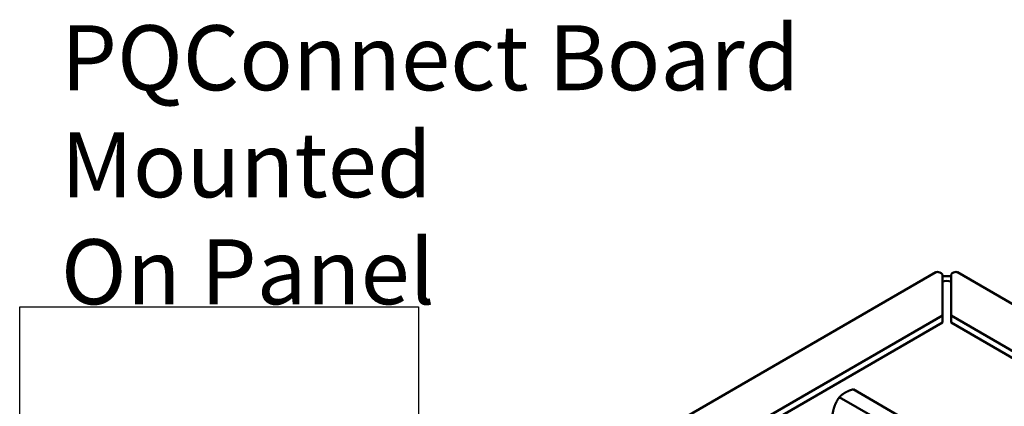
# Model space of a CAD drawing. Units: inches. Extents: x 2 to 108, y 1 to 84.
# Drawn here: x 26 to 35, y 17 to 20 of the extents above; entities that cross this region are included whole.
import ezdxf

# ---------------------------------------------------------------- set-up
doc = ezdxf.new("R2010")
doc.units = ezdxf.units.IN
doc.header["$LTSCALE"] = 5
doc.header["$MEASUREMENT"] = 0
for name, color, linetype, lineweight in [('Sketch Geometry (ANSI)', 7, 'Continuous', 25), ('Symbol (ANSI)', 7, 'Continuous', 25), ('Visible (ANSI)', 7, 'Continuous', 50)]:
    doc.layers.add(name, color=color, linetype=linetype, lineweight=lineweight)
doc.styles.add('Note Text (ANSI)', font='tahoma.ttf')

msp = doc.modelspace()

# ---------------------------------------------------------------- linework, layer by layer
at = {"layer": 'Sketch Geometry (ANSI)'}
for p, q in [((25.5136, 17.7251), (29.1996, 17.7251)), ((25.5136, 16.4116), (25.5136, 17.7251)), ((29.1996, 17.7251), (29.1996, 16.4116))]:
    msp.add_line(p, q, dxfattribs=at)
at = {"layer": 'Visible (ANSI)'}
for p, q in [((26.378, 13.6551), (33.9799, 18.044)), ((34.0394, 18.0247), (34.0394, 17.644)), ((34.1188, 18.0247), (34.1188, 17.644)), ((34.1783, 18.044), (35.593, 17.2272)), ((27.008, 13.5844), (34.0394, 17.644)), ((27.008, 13.5196), (34.0394, 17.5792)), ((34.0394, 17.644), (34.0394, 17.5792)), ((34.1188, 17.644), (34.963, 17.1566)), ((34.1188, 17.644), (34.1188, 17.5792)), ((34.1188, 17.5792), (34.963, 17.0918)), ((33.2145, 16.964), (33.712, 16.6767)), ((33.0869, 16.8903), (33.5844, 16.6031))]:
    msp.add_line(p, q, dxfattribs=at)
for major_axis, start_param, end_param in [((0.1587, 0), 1.318116, 1.823477), ((-0.0794, 0), 4.18879, 5.235988)]:
    msp.add_ellipse((34.0791, 17.918), major_axis=major_axis, ratio=0.57735, start_param=start_param, end_param=end_param, dxfattribs=at)
for points in [[(33.98, 18.0438), (33.984, 18.0462), (33.9886, 18.0475), (33.9937, 18.0475), (34.0068, 18.0474), (34.0231, 18.0396), (34.0394, 18.0247)], [(34.1782, 18.0438), (34.1742, 18.0462), (34.1696, 18.0475), (34.1645, 18.0475), (34.1514, 18.0474), (34.1351, 18.0396), (34.1188, 18.0247)]]:
    msp.add_open_spline(points, degree=3, knots=[0.7853982, 0.7853982, 0.7853982, 0.7853982, 1.0078701, 1.0078701, 1.0078701, 1.5707963, 1.5707963, 1.5707963, 1.5707963], dxfattribs=at)
for points in [[(33.1409, 16.9328), (33.1258, 16.9241), (33.0993, 16.9032), (33.0869, 16.8903)], [(33.0452, 16.8138), (33.0376, 16.7944), (33.0268, 16.7512), (33.0231, 16.7259)]]:
    msp.add_rational_spline(points, [6.46891632941, 6.46891632941, 6.23231012014, 6.00446903334], degree=2, knots=[-4.276132, -4.276132, -4.276132, -3.641301, -3.029987, -3.029987, -3.029987], dxfattribs=at)
for points in [[(33.2145, 16.964), (33.1705, 16.9499), (33.1409, 16.9328)], [(33.0869, 16.8903), (33.06, 16.8519), (33.0452, 16.8138)]]:
    msp.add_rational_spline(points, [6.00446903334, 6.46891632941, 6.46891632941], degree=2, dxfattribs=at)

# ---------------------------------------------------------------- texts
at = {"layer": 'Symbol (ANSI)', "insert": (25.8949, 20.3251), "char_height": 0.6, "width": 10.057537, "attachment_point": 1, "line_spacing_factor": 0.987884, "style": 'Note Text (ANSI)'}
msp.add_mtext('\\fTahoma|b0|i0;PQConnect Board Mounted \\P\\fTahoma|b0|i0;On Panel\\P\\fTahoma|b0|i0;\\P\\fTahoma|b0|i0;Optional', dxfattribs=at)

doc.saveas('drawing.dxf')
